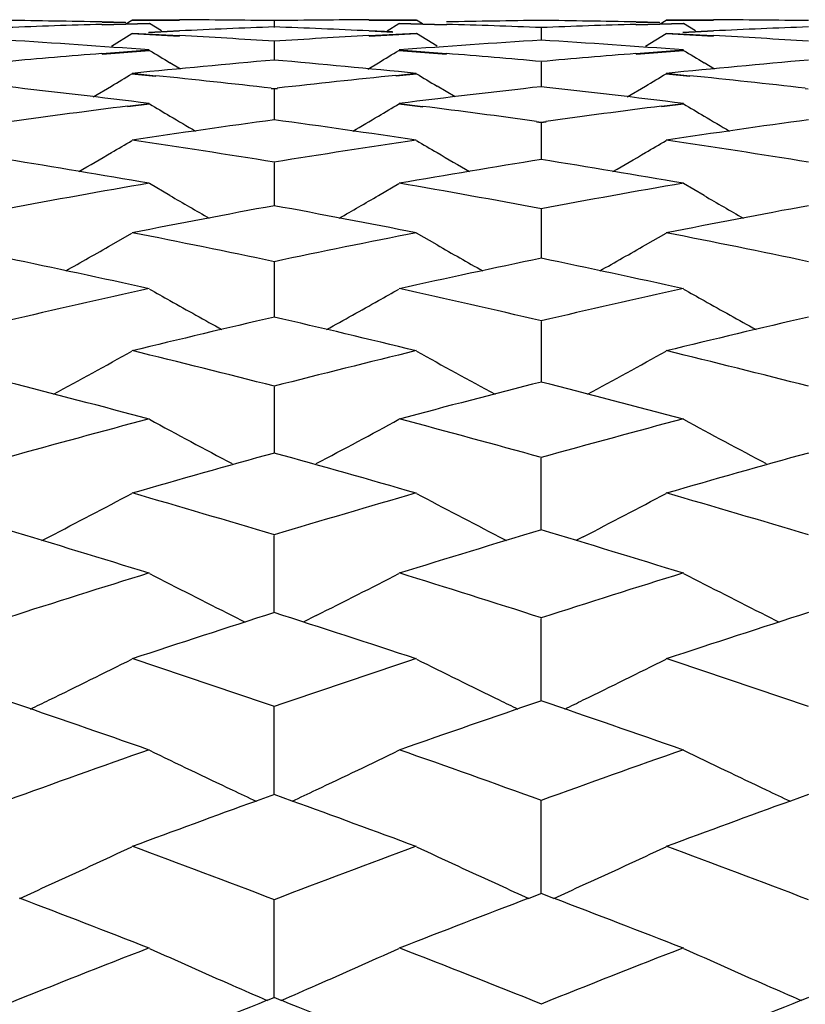
# Model space of a CAD drawing. Units: inches. Extents: x 0 to 11, y 0 to 8.5.
# Drawn here: x 6.1 to 6.2, y 5.8 to 5.9 of the extents above; entities that cross this region are included whole.
import ezdxf

# ---------------------------------------------------------------- set-up
doc = ezdxf.new("R2010")
doc.units = ezdxf.units.IN
doc.header["$LTSCALE"] = 0.605
doc.header["$MEASUREMENT"] = 0
doc.layers.get('0').update_dxf_attribs({"linetype": 'CONTINUOUS'})

msp = doc.modelspace()

# ---------------------------------------------------------------- linework, layer by layer
at = {"color": 7, "linetype": 'Continuous'}
for p, q in [((6.1437197835, 5.8687889523), (6.1442912359, 5.869138409)), ((6.1442912359, 5.869138409), (6.1488279896, 5.8691282596)), ((6.1443074945, 5.8691782208), (6.148844282200001, 5.8691683703)), ((6.166958558099999, 5.8691682187), (6.171495124, 5.869178066900001)), ((6.1669747886, 5.869128260499999), (6.1715113198, 5.869138409)), ((6.1720831475, 5.8687895673), (6.1715113198, 5.869138409)), ((6.1948092931, 5.868788966599999), (6.1953807377, 5.869138409)), ((6.1953807377, 5.869138409), (6.1999172719, 5.8691282612)), ((6.1953968315, 5.869177815), (6.1999333562, 5.8691678589)), ((6.1436826463, 5.8689100483), (6.141414296900001, 5.868959649400001)), ((6.141414388999999, 5.8687335918), (6.145950991399999, 5.868857831000001)), ((6.143698942599999, 5.8688712971), (6.141430579800001, 5.8689208162)), ((6.141430671799999, 5.8686923253), (6.1459672987, 5.8688167079)), ((6.1471093509, 5.8681206876), (6.1459672987, 5.8688167079)), ((6.1579013821, 5.8690470723), (6.1579013855, 5.868446243999999)), ((6.1686941418, 5.8681199951), (6.1698357548, 5.8688167079)), ((6.1698357548, 5.8688167079), (6.174372575800001, 5.8686923201)), ((6.1698520083, 5.868857694299999), (6.1743887955, 5.868733425199999)), ((6.1834457614, 5.8683827589), (6.1834457725, 5.8671817823)), ((6.1925025856, 5.8687330925), (6.1970390829, 5.868857265700001)), ((6.1947709178, 5.8689095379), (6.1925027227, 5.868959176000001)), ((6.1925186722, 5.8686923245), (6.197055166, 5.8688167079)), ((6.1947870016, 5.868871294400001), (6.192518809400001, 5.868920812000001)), ((6.1981972262, 5.868120672100001), (6.197055166, 5.8688167079)), ((6.142329212100001, 5.866659852200001), (6.1442912359, 5.867852217)), ((6.1442912359, 5.867852217), (6.1488280181, 5.8676138149)), ((6.1443074945, 5.8678943318), (6.1488443107, 5.867656205499999)), ((6.148827935700001, 5.8680703935), (6.145884443099999, 5.8679306128)), ((6.148844228400001, 5.868107919), (6.1459007151, 5.867968462599999)), ((6.166958426, 5.867656049600001), (6.171495124, 5.867894168899999)), ((6.1692267974, 5.8680010549), (6.166958466000001, 5.8681077738)), ((6.1669746565, 5.8676138202), (6.1715113198, 5.867852217)), ((6.169243011, 5.8679638324), (6.1669746966, 5.868070391)), ((6.1734734218, 5.866659895700001), (6.1715113198, 5.867852217)), ((6.1934186824, 5.8666598675), (6.1953807377, 5.867852217)), ((6.1953807377, 5.867852217), (6.1999172359, 5.8676138375)), ((6.1953968315, 5.867893902400001), (6.1999333202, 5.867655686)), ((6.1999171283, 5.8680703734), (6.1969723171, 5.8679305303)), ((6.1999332126, 5.868107419099999), (6.196988407, 5.867967960900001)), ((6.1414142535, 5.865938222), (6.145950991399999, 5.8662900463)), ((6.1414305363, 5.8658948364), (6.1459672987, 5.8662467722)), ((6.1579013821, 5.8670764292), (6.157901391699999, 5.8652780482)), ((6.1698357548, 5.8662467722), (6.1743726964, 5.8658948237)), ((6.1698520083, 5.8662899024), (6.1743889161, 5.8659380397)), ((6.1925025437, 5.8659377035), (6.1970390829, 5.8662894515)), ((6.1925186304, 5.865894841699999), (6.197055166, 5.8662467722)), ((6.1489318514, 5.8644581167), (6.147929248300001, 5.8650601597)), ((6.166871509299999, 5.8644573678), (6.167873869099999, 5.8650603198)), ((6.1834457614, 5.8651307091), (6.183445782200001, 5.8627379463)), ((6.2000199244, 5.8644579685), (6.199017363099999, 5.865059992000001)), ((6.1442912359, 5.8640034295), (6.1465595615, 5.8637735124)), ((6.1443074945, 5.8640475269), (6.1465758391, 5.863817739500001)), ((6.1695479386, 5.863850403300001), (6.171495124, 5.8640473563)), ((6.1695641498, 5.863806064199999), (6.1715113198, 5.8640034295)), ((6.1953807377, 5.8640034295), (6.1976489859, 5.8637735282)), ((6.1953968315, 5.8640470772), (6.1976650739, 5.8638172399)), ((6.140585401, 5.8617841869), (6.142329168200001, 5.862824757)), ((6.157598631799999, 5.862583108300001), (6.1579013821, 5.862549095)), ((6.1576149437, 5.8626280995), (6.1579176936, 5.8625938074)), ((6.1578850924, 5.862593749), (6.158187852799999, 5.8626280374)), ((6.1579013821, 5.862549095), (6.158204140800001, 5.8625831102)), ((6.1579013821, 5.862549095), (6.1579013972, 5.8595667837)), ((6.175217365, 5.861784400299999), (6.1734733781, 5.8628246501)), ((6.191674568200001, 5.861784055399999), (6.1934186386, 5.862824772000001)), ((6.2086874059, 5.8625832007), (6.2089901425, 5.8625491883)), ((6.1438662425, 5.8609089977), (6.145950991399999, 5.861171555299999)), ((6.1438825398, 5.860863676), (6.1459672987, 5.8611264594)), ((6.1698357548, 5.8611264594), (6.172104074400001, 5.8608405403)), ((6.1698520083, 5.861171405399999), (6.1721203109, 5.8608855134)), ((6.194955920599999, 5.8609085984), (6.1970390829, 5.8611709354)), ((6.1949720045, 5.860863869099999), (6.197055166, 5.8611264594)), ((6.1829885967, 5.8593993802), (6.1834457614, 5.8593367762)), ((6.183004754, 5.8594448659), (6.1834619152, 5.8593818704)), ((6.1834296436, 5.8593817723), (6.1838868324, 5.8594447588)), ((6.1834457614, 5.8593367762), (6.183902948099999, 5.8593993863)), ((6.1834457614, 5.8593367762), (6.1834457908, 5.8557703755)), ((6.1579013821, 5.8554995253), (6.1579014022, 5.8513560812)), ((6.147929292100001, 5.852353361), (6.1459672987, 5.8534947384)), ((6.1678739133, 5.852353393600001), (6.1698357548, 5.8534947384)), ((6.199017406599999, 5.8523531992), (6.197055166, 5.8534947384)), ((6.1834457614, 5.851045055499999), (6.1834457986, 5.846332039299999)), ((6.142329212100001, 5.8476298027), (6.1442912359, 5.8487545149)), ((6.1734734218, 5.847629819600001), (6.1715113198, 5.8487545149)), ((6.1934186824, 5.847629817100001), (6.1953807377, 5.8487545149)), ((6.1579013821, 5.8459813717), (6.1579014068, 5.8407083657)), ((6.1834457614, 5.840318652200001), (6.183445805800001, 5.8344949923)), ((6.1579013821, 5.834067073), (6.1579014111, 5.827704494500001)), ((6.1834458127, 5.8203491978), (6.1834457614, 5.827239200399999)), ((6.1356686575, 5.819354043300001), (6.136378308999999, 5.8197192215)), ((6.1579014152, 5.8124437292), (6.1579013821, 5.8198473043)), ((6.179424253, 5.8197192622), (6.1801345632, 5.8193546026)), ((6.1874673163, 5.819719108099999), (6.1867574353, 5.8193538277)), ((6.1538798917, 5.8121773576), (6.155129060599999, 5.811552829199999)), ((6.1619229051, 5.8121772614), (6.160674133400001, 5.8115520899)), ((6.183445819199999, 5.8040022973), (6.1834457614, 5.811906242899999)), ((6.2049684876, 5.8121769618), (6.2062175913, 5.8115524717)), ((6.1579014191, 5.795041966499999), (6.1579013821, 5.803430286599999)), ((6.1579176936, 5.7950554942), (6.1561838311, 5.7944208941)), ((6.1596025876, 5.794434633200001), (6.1578850924, 5.7950554763)), ((6.159618866900001, 5.7944209005), (6.1579013821, 5.7950419623)), ((6.2090062334, 5.7950550143), (6.2072724383, 5.794420527100001)), ((6.1834458256, 5.7855787828), (6.1834457614, 5.7944364726)), ((6.1834619152, 5.7855901423), (6.182249133200001, 5.7851230107)), ((6.184642379400001, 5.7851229917), (6.1834296436, 5.7855901172)), ((6.157901422999999, 5.775631774600001), (6.1579013821, 5.7849409632)), ((6.1579176936, 5.7756411661), (6.1572227436, 5.7753606998)), ((6.1585800141, 5.775360694700001), (6.1578850924, 5.775641153600001)), ((6.2090062334, 5.7756407111), (6.2083114242, 5.7753603334))]:
    msp.add_line(p, q, dxfattribs=at)
for centre, radius, start, end in [((6.120385838400001, 4.8553547176), 1.0138230402, 89.0679347863, 89.32435149089999), ((6.1443799881, 4.8572698647), 1.0119083533, 89.49034150940001, 89.74722410149998), ((6.144377137999999, 4.857009839), 1.0121683941, 89.2334873928, 89.49031110879999), ((6.171424940700001, 4.8557615733), 1.0134164858, 90.5090149268, 90.76552854479998), ((6.1714266806, 4.855562439), 1.0136156277, 90.2525665397, 90.5090132726), ((6.1954386953, 4.8542954757), 1.0148823461, 90.6761718575, 90.93231441469999), ((6.1714178252, 4.8538151016), 1.0153630157, 89.06615026709997, 89.32217094580001), ((6.1954370191, 4.8541105799), 1.0150672375, 89.4901338805, 89.74620205229999), ((6.195435055800001, 4.853893231), 1.0152845954, 89.2341119336, 89.49013223799997), ((6.1715436416, 4.8519420799), 1.0172378194, 91.95293375750002, 92.20863832859999), ((6.120388047200001, 4.855491987), 1.013685753, 88.81146423429999, 89.06793340680001), ((6.171492164, 4.8534510668), 1.0157279547, 91.6968928665, 91.9529324217), ((6.1955075925, 4.852141191399999), 1.0170377875, 92.11814471730001, 92.62974768229999), ((6.1202229513, 4.850668136399999), 1.0185124565, 87.3699994497, 87.88085675190001), ((6.1954409622, 4.854157964700001), 1.0150198758, 90.93231606000002, 91.188443865), ((6.1442696001, 4.8521213655), 1.017058133, 88.04729225049999, 88.3029926632), ((6.144227398099999, 4.8508844033), 1.0182958149, 87.79187071260002, 88.04729064129998), ((6.222653935599999, 4.8503889131), 1.0187904537, 91.9511867622, 92.2064811977), ((6.2226259873, 4.851208444), 1.0179704464, 91.6957228751, 91.9511851448), ((6.1714087412, 4.8532595886), 1.015918603, 88.81025608790002, 89.0661486303), ((6.246723971900001, 4.8489905213), 1.0201904854, 92.11878064469998, 92.6287775434), ((6.0686899664, 4.8417273634), 1.0274642808, 85.68752593859999, 86.44828127169998), ((6.0929964651, 4.8470369777), 1.0221460708, 86.3584285992, 86.8679231264), ((6.2229164682, 4.844990357099999), 1.0241954995, 93.13197715979999, 93.64044909270001), ((6.2471591436, 4.8410724573), 1.028120681, 93.552035513, 94.3122925342), ((6.119585406100001, 4.839296189), 1.0299025666, 85.6870069245, 86.44592373919998), ((6.1438891528, 4.8437890963), 1.0253993086, 86.35903195110001, 86.866883836), ((6.526628360499999, 6.4934761762), 0.7337026437, 238.7467343085, 238.9257878144), ((5.789373011, 6.493154439), 0.7333247045, 301.0739259576, 301.2530614439), ((6.5773978222, 6.4929394887), 0.7330786431, 238.7462461388, 238.9254753952), ((6.2237432749, 4.8339467936), 1.0352701947, 94.5612165704, 95.0651514144), ((6.247981283300001, 4.8309143969), 1.0383121445, 94.9761109809, 95.73043977360001), ((6.067525467799999, 4.827839189700001), 1.0414013938, 84.2702563355, 85.02233869770001), ((6.092039690599999, 4.8336659473), 1.0355515766, 84.9351282804, 85.4389040228), ((6.274954662100001, 4.8321285013), 1.0370920009, 94.56000944040001, 95.0630303318), ((6.299358739, 4.8277346069), 1.0415044646, 94.97677433870001, 95.72874631680001), ((5.7650973346, 6.4930030711), 0.7344580069, 300.9052140418, 301.0837719766), ((6.0398782388, 4.8219188851), 1.047347889, 83.54550144640001, 84.15290154789999), ((6.2762006848, 4.8192718197), 1.050009155, 95.82976713389999, 96.4532334886), ((6.5506005951, 6.492829202), 0.7342550856000001, 238.9162152368, 239.0948256143), ((5.8164068905, 6.492654859500001), 0.7340461818999999, 300.9044349414, 301.0830945531), ((6.090618302799999, 4.8187599028), 1.0505255109, 83.5459801315, 84.1515060497), ((6.014803951499999, 4.8121383649), 1.0571870831, 82.8739393179, 83.6167210587), ((6.3009987305, 4.8121520492), 1.0571733567, 96.3833572085, 97.1261363384), ((6.0655716904, 4.809654710799999), 1.0596908449, 82.8734078313, 83.6143989367), ((6.278470942999999, 4.8007006887), 1.0687188984, 97.23559634530001, 97.8341533554), ((6.523546941499999, 6.4929322883), 0.7360332819, 239.1366268367, 239.3143871525), ((5.7924566711, 6.4926017187), 0.7356466379000001, 300.6853287872, 300.8631723176), ((6.0373725198, 4.8009954577), 1.0684212172, 82.16585304700001, 82.75464174220001), ((6.3298076501, 4.7986204604), 1.0708132784, 97.23469251950002, 97.83212323609999), ((6.5743188917, 6.4923915359), 0.7354070407, 239.1361421618, 239.3140770045), ((6.523986315, 6.4936729101), 0.7368944262999999, 239.3143954492, 239.5354246698), ((5.7919843525, 6.4933978834), 0.7365723609, 300.4641700249001, 300.685319838), ((6.574767835199999, 6.49314828), 0.7362869338, 239.3140854958, 239.5353029082), ((6.3033694066, 4.7939320115), 1.075547293, 97.77221303739998, 98.5046268566), ((6.0118747763, 4.790082579), 1.0794368643, 81.4962742704, 82.22604071020001), ((6.3549177686, 4.7906557675), 1.0788550824, 97.7728826724, 98.5030072299), ((5.768908365, 6.4924714639), 0.7375276142, 300.4186397458, 300.5955568483), ((5.9834926047, 4.7811536579), 1.0884588105, 80.77861581260001, 81.5037025601), ((6.3328792548, 4.7774557932), 1.0922000206, 98.49717230200001, 99.21976568780002), ((6.5467945488, 6.4923026779), 0.7373316112, 239.4044324396, 239.5813996376), ((5.820215525, 6.492120325499999), 0.7371145782999999, 300.4178678466, 300.5948856072), ((6.034089767899999, 4.7780740716), 1.0915768552, 80.77905658600001, 81.5020309832), ((5.7683648684, 6.4933977726), 0.7386015957, 300.1386109358, 300.4186149503), ((6.5473376347, 6.4932282883), 0.7384047826000001, 239.5814244236, 239.8615088393), ((5.8196492907, 6.4930854178), 0.7382335172, 300.1376645728, 300.4178419675001), ((5.9570786044, 4.7660263742), 1.1037774113, 80.147371711, 80.86367451699999), ((6.358608720599999, 4.7667271823), 1.1030670489, 99.1361858741, 99.852938215), ((6.0077101673, 4.7634579849), 1.1063856379, 80.1468343643, 80.8614149743), ((6.337441581599999, 4.7506089641), 1.1194321827, 99.8494824749, 100.5572867644), ((5.9786239881, 4.7520670547), 1.1179505158, 79.4422611331, 80.1509916866), ((6.3889145487, 4.748335704800001), 1.1217371417, 99.8489945477, 100.5553056391), ((6.5197029429, 6.4936833183), 0.7412960013, 239.8994865955, 240.2347273362), ((5.796256845399999, 6.4934205268), 0.740990033, 299.7648265917, 300.100229343), ((6.5704908325, 6.4931573731), 0.7406905531, 239.899180932, 240.2347100127), ((6.363387538, 4.739958171), 1.1302597048, 100.4740361604, 101.17647682), ((5.951508284500001, 4.7352590068), 1.1350454091, 78.82459471109998, 79.5240659812), ((6.4151212324, 4.7365405588), 1.133737121, 100.4747040351, 101.174948104), ((5.9219341585, 4.722461909700001), 1.1480814011, 78.1385370031, 78.8317190747), ((6.3947943167, 4.7178825018), 1.1527532386, 101.1693429531, 101.8597063374), ((5.972355059400001, 4.7192440074), 1.1513673644, 78.1389324948, 78.8300972422), ((5.7732803336, 6.4937392264), 0.7440795545000001, 299.3471124671, 299.7344162292), ((6.542424081799999, 6.4935683407), 0.7438824923999999, 240.2656224132, 240.6530398684), ((5.8245562859, 6.4934327589), 0.7437209345999999, 299.346122292, 299.7336520328), ((5.8937239621, 4.70219738), 1.1687786537, 77.537303499, 78.2197171151), ((6.4217742124, 4.7036249755), 1.16731883, 101.7799538709, 102.4632097628), ((5.944206869099999, 4.699509647799999), 1.1715333053, 77.5367665705, 78.21754431859999), ((6.402629243400001, 4.6818100674), 1.1896672752, 102.4599036315, 103.1320811144), ((6.513248517, 6.4928512736), 0.7461031179000001, 240.5103698529, 240.6833157323), ((5.8027575645, 6.492497331900001), 0.7456950873999999, 299.3164081228, 299.4894387362), ((5.9136839407, 4.6840567945), 1.1873632345, 76.86727180279999, 77.5407424222), ((6.454239263400001, 4.6794050606), 1.1921276067, 102.4594653821, 103.1302183181), ((6.5640288181, 6.4922949569), 0.7454674705, 240.5098982189, 240.6830140363), ((6.5141998143, 6.494548397999999), 0.7480486758, 240.6834315724001, 241.1192336019), ((5.801748344, 6.494297810599999), 0.7477591239, 298.880292937, 299.3162852469), ((6.564995248300001, 6.4940190641), 0.7474439651000001, 240.6831320611, 241.1193088278), ((6.429916024400001, 4.6675412391), 1.2043102374, 103.0531037718, 103.7187032011), ((5.8845327347, 4.6618881506), 1.2101230375, 76.28249948420002, 76.94489463149999), ((6.4818553521, 4.6639325506), 1.2080173173, 103.0537624704, 103.7172794076), ((5.779434218, 6.4951226569), 0.7520818309999999, 298.3686793109, 299.0209516025), ((5.853324679500001, 4.6448313651), 1.2276699153, 75.6345009624, 76.2892515451), ((6.4638645151, 4.6392576588), 1.2334132638, 103.711957489, 104.3636502835), ((6.536272452, 6.4949495672), 0.7518839570999999, 240.9790389175, 241.6315029329), ((5.8307046091, 6.494814578300001), 0.7517246794, 298.3676601044, 299.0202870315001), ((5.9035495854, 4.6414287788), 1.2311799565, 75.63484831699999, 76.28769569100001), ((5.822718527999999, 4.6188414203), 1.2544863493, 75.0686685908, 75.7110552675), ((6.4925073655, 4.6210633083), 1.2521907131, 104.2884589266, 104.9320128665), ((5.873035886699999, 4.6159960566), 1.2574339311, 75.06813780739999, 75.70898972319999), ((6.4760586013, 4.5928732957), 1.2813743317, 104.9288860005, 105.5596512599), ((6.5075256009, 6.4968600011), 0.7577355112999999, 241.500157882, 242.1788118757), ((5.8084173386, 6.4966083749), 0.75744763, 297.8207232944, 298.4996250687), ((5.8405955812, 4.5959978981), 1.2781357587, 74.4395432539, 75.0718962795), ((6.527824539400001, 4.5902967099), 1.2840379314, 104.9285003979, 105.55792191), ((6.5578850362, 6.495494235900001), 0.7561876756999999, 241.4992847107, 242.1793762142), ((6.505122865800001, 4.5745230216), 1.300411119, 105.4856169054, 106.1088193346), ((5.8087608514, 4.5677721882), 1.3074292386, 73.89247446, 74.512325123), ((6.5572949215, 4.5706664818), 1.3044164522, 105.4862598537, 106.107511249), ((5.775394354199999, 4.5458745534), 1.3302086427, 73.2876828056, 73.8987988919), ((6.5423816397, 4.5391486958), 1.337217773, 106.1025166895, 106.7104211448), ((5.8253972712, 4.5422343093), 1.3340069189, 73.2879803008, 73.8973225092), ((5.786546865399999, 6.498685279), 0.7637911666, 297.2593995999, 297.9291785613), ((6.528688148600001, 6.497601683099999), 0.7625679551000001, 242.0703634193, 242.7412139286), ((5.8382821384, 6.4974728949), 0.7624175261, 297.2579530504, 297.9289756426), ((5.741669423899999, 4.5133027145), 1.3642013866, 72.7614716597, 73.35901971599999), ((6.573184868999999, 4.5164253884), 1.3609377774, 106.6403709138, 107.2393422864), ((5.7917992449, 4.5102559856), 1.3673949954, 72.7609520565, 73.35707798770001), ((6.560253283, 4.4808645383), 1.3981810517, 107.2364190148, 107.8213074527), ((6.499414392899999, 6.5008345896), 0.7704822579, 242.6944976172, 243.3547400424), ((5.8165297964, 6.5005672393), 0.7701799537, 296.6447727381001, 297.3052965685), ((5.7568560898, 4.4850025722), 1.3938416028, 72.1777648334, 72.7644645191), ((6.6122000466, 4.4780688409), 1.4011049912, 107.2360878021, 107.8197227778), ((6.5502165043, 6.500268017100001), 0.7698477306999999, 242.6940517018, 243.3549000286), ((6.5916345522, 4.4577525146), 1.4224437007, 107.7527303351, 108.3292958509), ((5.7215368561, 4.449703033600001), 1.430912187, 71.6720514797, 72.2451988365), ((6.644074682899999, 4.4535811043), 1.4268281097, 107.7533519217, 108.3281111414), ((5.7950344454, 6.5045189106), 0.7791678001000001, 295.9819186125, 296.63103531), ((5.6853548889, 4.4221090677), 1.4599654268, 71.11432806270001, 71.6779059797), ((6.633167808600001, 4.4140076291), 1.4685110589, 108.3234785382, 108.8837690794), ((6.5206607351, 6.504304078), 0.7789276286, 243.3689416417, 244.0182392000999), ((5.8463055147, 6.5041755768), 0.7787795037, 295.9809568277001, 296.6304167023), ((5.7351022045, 4.4181685996), 1.4641275344, 71.11457498850001, 71.67651975899999), ((5.7926758909, 6.5093353462), 0.7845307032, 295.8382766325, 295.982660667), ((6.52304826, 6.5091795008), 0.7843562486, 244.0174812103, 244.1619231531), ((5.843899819500001, 6.509088465700001), 0.7842497634000001, 295.8372499654001, 295.9817147310999), ((5.647592661699999, 4.3817063637), 1.5026478847, 70.6308370918, 71.1800072148), ((6.666763549700001, 4.3858937564), 1.4982176156, 108.8192908141, 109.3700760364), ((5.697506752000001, 4.3784066308), 1.5061500307, 70.63033294769998, 71.17820198430002), ((6.6584059808, 4.3414968782), 1.545289214, 109.3673753212, 109.90316548), ((6.4910868575, 6.509955921), 0.7900322453, 244.0974151643, 244.7336460068), ((5.824851818200001, 6.5096829673), 0.7897274676, 295.2658866161, 295.9023846246), ((5.6593069404, 4.3468528717), 1.5396027783, 70.09581760340001, 70.6335778358), ((6.7105663204, 4.338423344100001), 1.5485437712, 109.367099166, 109.9017331316), ((6.541895675, 6.5093677519), 0.7893812640000001, 244.0969853803, 244.7338002981), ((6.4937601814, 6.5155943645), 0.7962723244, 244.7328590591, 244.9160205861999), ((5.8221139152, 6.515458043400001), 0.7961186721, 295.0834820994, 295.2666834118), ((6.5446040637, 6.5150802449), 0.7957032752, 244.7330040763, 244.9162971627), ((6.6939751773, 4.309442236600001), 1.5793683754, 109.9073436134, 110.3668725051), ((5.6185783805, 4.3006049215), 1.5887839375, 69.63419835100001, 70.0910004556), ((6.7467326383, 4.3048649384), 1.5842399558, 109.9077400338, 110.3658180847), ((5.803590541, 6.5166108781), 0.8024656147, 294.5008236819, 295.1232807898), ((5.579588010299999, 4.2684233921), 1.6230952906, 69.1260735684, 69.6393960518), ((6.739894584, 4.2586236182), 1.6335629777, 110.3620248283, 110.8720509388), ((6.5121052572, 6.516382427100001), 0.8022134503, 244.8766952901, 245.4993296022), ((5.8548566672, 6.5162537926), 0.8020673219, 294.4999019134, 295.1226872893), ((5.6290363167, 4.2641061634), 1.6277132803, 69.1262700576, 69.6381080333), ((5.8006226113, 6.523096126900001), 0.8095977206, 294.2821688819, 294.501617001), ((6.5151039887, 6.5229347236), 0.8094193403, 245.498518941, 245.7180443078), ((5.851838266100001, 6.5228495834), 0.8093209467, 294.2811572559, 294.5007097254), ((5.5359081234, 4.2166774698), 1.6784574494, 68.6875007507, 69.1416617986), ((6.7780549659, 4.2214554668), 1.6733374548, 110.8577321137, 111.3132701525), ((5.5855201877, 4.2129325554), 1.6824825926, 68.68702295029999, 69.1400705785), ((6.774790026900001, 4.1684223981), 1.7302795569, 111.3111198089, 111.7956845434), ((6.482359472000001, 6.5257175012), 0.8177714064, 245.7101856016, 246.3169690445), ((5.833573343899999, 6.525436666900001), 0.8174620545, 293.6825875188, 294.2896214051), ((5.5437314645, 4.1753083874), 1.7228762895, 68.2032374145, 68.68987638600001), ((6.8272074507, 4.164995696), 1.7339544442, 111.3108984981, 111.7944090926), ((6.5331753181, 6.5251005418), 0.8170971659, 245.7097756202, 246.3171163239), ((6.4856793246, 6.5332569502), 0.8260094021, 246.3161477766, 246.5690744857), ((5.830183592000001, 6.533135456699999), 0.8258740484, 293.4304464022001, 293.6834140626), ((6.5365334059, 6.5327269463), 0.8254301520999999, 246.3162869435, 246.5693970794), ((6.8138187556, 4.1307165032), 1.7708707979, 111.7629016872, 112.214120091), ((5.497428695499999, 4.1194602014), 1.7830137665, 67.787119486, 68.2352601194), ((6.8669543394, 4.1256297996), 1.7763534986, 111.7633991537, 112.2131936092)]:
    msp.add_arc(centre, radius, start, end, dxfattribs=at)

doc.saveas('drawing.dxf')
